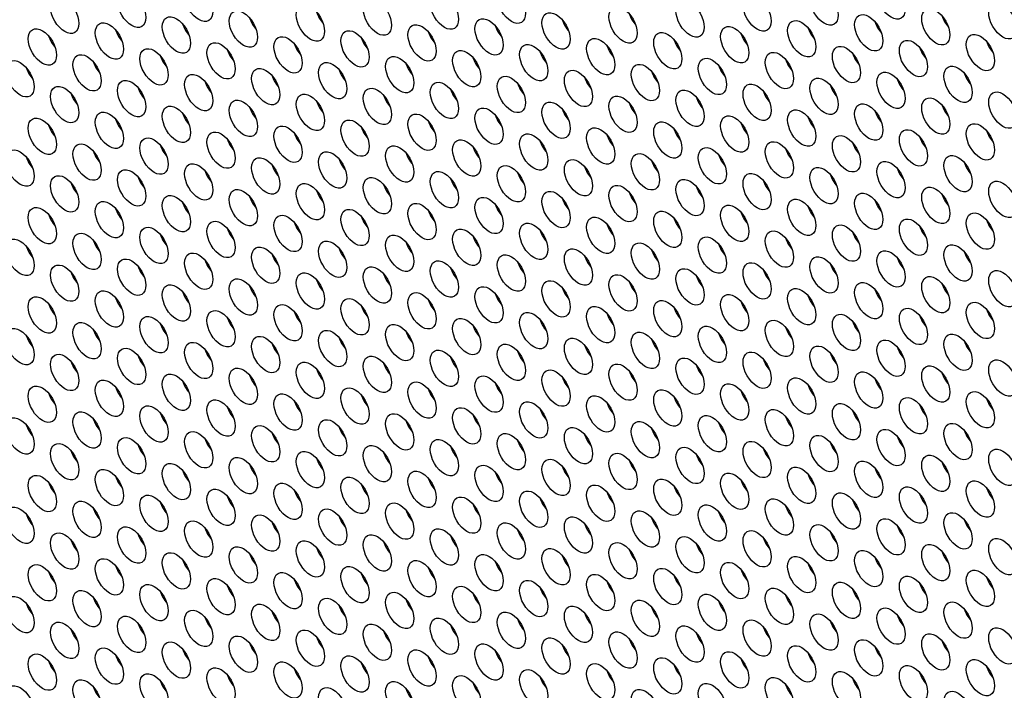
# Model space of a CAD drawing. Units: millimetres. Extents: x 59 to 494, y -182 to 422.
# Drawn here: x 239 to 269, y -87 to -67 of the extents above; entities that cross this region are included whole.
import ezdxf

# ---------------------------------------------------------------- set-up
doc = ezdxf.new("R2010")
doc.units = ezdxf.units.MM
doc.header["$LTSCALE"] = 2
doc.layers.add('Visible (ISO)', color=7, linetype='Continuous', lineweight=25)
doc.layers.add('Visible Narrow (ISO)', color=7, linetype='Continuous', lineweight=15)

msp = doc.modelspace()

# ---------------------------------------------------------------- linework, layer by layer
at = {"layer": 'Visible (ISO)'}
for centre, major_axis, start_param, end_param in [((186.808, -40.405), (-68.6, 118.819), 3.141593, 6.283185), ((184.757, -41.589), (-68.1, 117.953), 2.462892, 6.957342), ((203.425, -30.811), (-61, 105.655), 3.498789, 5.925989), ((248.255, -67.093), (0.3, -0.52), 4.372552, 5.052226), ((257.66, -67.148), (0.3, -0.52), 4.372552, 5.052226), ((267.064, -67.204), (0.3, -0.52), 4.372552, 5.052226), ((244.225, -67.453), (0.3, -0.52), 4.372552, 5.052226), ((246.24, -67.273), (0.3, -0.52), 4.372552, 5.052226), ((253.629, -67.509), (0.3, -0.52), 4.372552, 5.052226), ((255.644, -67.329), (0.3, -0.52), 4.372552, 5.052226), ((265.049, -67.384), (0.3, -0.52), 4.372552, 5.052226), ((240.194, -67.813), (0.3, -0.52), 4.372552, 5.052226), ((242.209, -67.633), (0.3, -0.52), 4.372552, 5.052226), ((251.614, -67.689), (0.3, -0.52), 4.372552, 5.052226), ((261.018, -67.744), (0.3, -0.52), 4.372552, 5.052226), ((263.034, -67.564), (0.3, -0.52), 4.372552, 5.052226), ((247.583, -68.049), (0.3, -0.52), 4.372552, 5.052226), ((249.599, -67.869), (0.3, -0.52), 4.372552, 5.052226), ((256.988, -68.104), (0.3, -0.52), 4.372552, 5.052226), ((259.003, -67.924), (0.3, -0.52), 4.372552, 5.052226), ((268.408, -67.98), (0.3, -0.52), 4.372552, 5.052226), ((243.553, -68.409), (0.3, -0.52), 4.372552, 5.052226), ((245.568, -68.229), (0.3, -0.52), 4.372552, 5.052226), ((254.973, -68.284), (0.3, -0.52), 4.372552, 5.052226), ((264.377, -68.34), (0.3, -0.52), 4.372552, 5.052226), ((266.392, -68.16), (0.3, -0.52), 4.372552, 5.052226), ((241.538, -68.589), (0.3, -0.52), 4.372552, 5.052226), ((250.942, -68.644), (0.3, -0.52), 4.372552, 5.052226), ((252.957, -68.464), (0.3, -0.52), 4.372552, 5.052226), ((260.347, -68.7), (0.3, -0.52), 4.372552, 5.052226), ((262.362, -68.52), (0.3, -0.52), 4.372552, 5.052226), ((239.522, -68.769), (0.3, -0.52), 4.372552, 5.052226), ((246.912, -69.004), (0.3, -0.52), 4.372552, 5.052226), ((248.927, -68.824), (0.3, -0.52), 4.372552, 5.052226), ((258.331, -68.88), (0.3, -0.52), 4.372552, 5.052226), ((267.736, -68.935), (0.3, -0.52), 4.372552, 5.052226), ((244.896, -69.185), (0.3, -0.52), 4.372552, 5.052226), ((254.301, -69.24), (0.3, -0.52), 4.372552, 5.052226), ((256.316, -69.06), (0.3, -0.52), 4.372552, 5.052226), ((263.705, -69.295), (0.3, -0.52), 4.372552, 5.052226), ((265.721, -69.115), (0.3, -0.52), 4.372552, 5.052226), ((240.866, -69.545), (0.3, -0.52), 4.372552, 5.052226), ((242.881, -69.365), (0.3, -0.52), 4.372552, 5.052226), ((250.27, -69.6), (0.3, -0.52), 4.372552, 5.052226), ((252.286, -69.42), (0.3, -0.52), 4.372552, 5.052226), ((261.69, -69.475), (0.3, -0.52), 4.372552, 5.052226), ((248.255, -69.78), (0.3, -0.52), 4.372552, 5.052226), ((257.66, -69.836), (0.3, -0.52), 4.372552, 5.052226), ((259.675, -69.656), (0.3, -0.52), 4.372552, 5.052226), ((267.064, -69.891), (0.3, -0.52), 4.372552, 5.052226), ((244.225, -70.14), (0.3, -0.52), 4.372552, 5.052226), ((246.24, -69.96), (0.3, -0.52), 4.372552, 5.052226), ((253.629, -70.196), (0.3, -0.52), 4.372552, 5.052226), ((255.644, -70.016), (0.3, -0.52), 4.372552, 5.052226), ((265.049, -70.071), (0.3, -0.52), 4.372552, 5.052226), ((242.209, -70.32), (0.3, -0.52), 4.372552, 5.052226), ((251.614, -70.376), (0.3, -0.52), 4.372552, 5.052226), ((261.018, -70.431), (0.3, -0.52), 4.372552, 5.052226), ((263.034, -70.251), (0.3, -0.52), 4.372552, 5.052226), ((240.194, -70.5), (0.3, -0.52), 4.372552, 5.052226), ((247.583, -70.736), (0.3, -0.52), 4.372552, 5.052226), ((249.599, -70.556), (0.3, -0.52), 4.372552, 5.052226), ((259.003, -70.611), (0.3, -0.52), 4.372552, 5.052226), ((268.408, -70.667), (0.3, -0.52), 4.372552, 5.052226), ((245.568, -70.916), (0.3, -0.52), 4.372552, 5.052226), ((254.973, -70.971), (0.3, -0.52), 4.372552, 5.052226), ((256.988, -70.791), (0.3, -0.52), 4.372552, 5.052226), ((264.377, -71.027), (0.3, -0.52), 4.372552, 5.052226), ((266.392, -70.847), (0.3, -0.52), 4.372552, 5.052226), ((241.538, -71.276), (0.3, -0.52), 4.372552, 5.052226), ((243.553, -71.096), (0.3, -0.52), 4.372552, 5.052226), ((250.942, -71.331), (0.3, -0.52), 4.372552, 5.052226), ((252.957, -71.151), (0.3, -0.52), 4.372552, 5.052226), ((262.362, -71.207), (0.3, -0.52), 4.372552, 5.052226), ((239.522, -71.456), (0.3, -0.52), 4.372552, 5.052226), ((248.927, -71.512), (0.3, -0.52), 4.372552, 5.052226), ((258.331, -71.567), (0.3, -0.52), 4.372552, 5.052226), ((260.347, -71.387), (0.3, -0.52), 4.372552, 5.052226), ((267.736, -71.622), (0.3, -0.52), 4.372552, 5.052226), ((244.896, -71.872), (0.3, -0.52), 4.372552, 5.052226), ((246.912, -71.692), (0.3, -0.52), 4.372552, 5.052226), ((254.301, -71.927), (0.3, -0.52), 4.372552, 5.052226), ((256.316, -71.747), (0.3, -0.52), 4.372552, 5.052226), ((265.721, -71.802), (0.3, -0.52), 4.372552, 5.052226), ((240.866, -72.232), (0.3, -0.52), 4.372552, 5.052226), ((242.881, -72.052), (0.3, -0.52), 4.372552, 5.052226), ((252.286, -72.107), (0.3, -0.52), 4.372552, 5.052226), ((261.69, -72.163), (0.3, -0.52), 4.372552, 5.052226), ((263.705, -71.983), (0.3, -0.52), 4.372552, 5.052226), ((248.255, -72.467), (0.3, -0.52), 4.372552, 5.052226), ((250.27, -72.287), (0.3, -0.52), 4.372552, 5.052226), ((257.66, -72.523), (0.3, -0.52), 4.372552, 5.052226), ((259.675, -72.343), (0.3, -0.52), 4.372552, 5.052226), ((244.225, -72.827), (0.3, -0.52), 4.372552, 5.052226), ((246.24, -72.647), (0.3, -0.52), 4.372552, 5.052226), ((255.644, -72.703), (0.3, -0.52), 4.372552, 5.052226), ((265.049, -72.758), (0.3, -0.52), 4.372552, 5.052226), ((267.064, -72.578), (0.3, -0.52), 4.372552, 5.052226), ((242.209, -73.007), (0.3, -0.52), 4.372552, 5.052226), ((251.614, -73.063), (0.3, -0.52), 4.372552, 5.052226), ((253.629, -72.883), (0.3, -0.52), 4.372552, 5.052226), ((261.018, -73.118), (0.3, -0.52), 4.372552, 5.052226), ((263.034, -72.938), (0.3, -0.52), 4.372552, 5.052226), ((240.194, -73.187), (0.3, -0.52), 4.372552, 5.052226), ((247.583, -73.423), (0.3, -0.52), 4.372552, 5.052226), ((249.599, -73.243), (0.3, -0.52), 4.372552, 5.052226), ((259.003, -73.298), (0.3, -0.52), 4.372552, 5.052226), ((268.408, -73.354), (0.3, -0.52), 4.372552, 5.052226), ((245.568, -73.603), (0.3, -0.52), 4.372552, 5.052226), ((254.973, -73.658), (0.3, -0.52), 4.372552, 5.052226), ((256.988, -73.478), (0.3, -0.52), 4.372552, 5.052226), ((186.666, -40.487), (49.667, -86.026), 0.87644, 0.876668), ((264.377, -73.714), (0.3, -0.52), 4.372552, 5.052226), ((266.392, -73.534), (0.3, -0.52), 4.372552, 5.052226), ((241.538, -73.963), (0.3, -0.52), 4.372552, 5.052226), ((243.553, -73.783), (0.3, -0.52), 4.372552, 5.052226), ((250.942, -74.019), (0.3, -0.52), 4.372552, 5.052226), ((252.957, -73.839), (0.3, -0.52), 4.372552, 5.052226), ((262.362, -73.894), (0.3, -0.52), 4.372552, 5.052226), ((239.522, -74.143), (0.3, -0.52), 4.372552, 5.052226), ((248.927, -74.199), (0.3, -0.52), 4.372552, 5.052226), ((258.331, -74.254), (0.3, -0.52), 4.372552, 5.052226), ((260.347, -74.074), (0.3, -0.52), 4.372552, 5.052226), ((267.736, -74.31), (0.3, -0.52), 4.372552, 5.052226), ((244.896, -74.559), (0.3, -0.52), 4.372552, 5.052226), ((246.912, -74.379), (0.3, -0.52), 4.372552, 5.052226), ((254.301, -74.614), (0.3, -0.52), 4.372552, 5.052226), ((256.316, -74.434), (0.3, -0.52), 4.372552, 5.052226), ((265.721, -74.49), (0.3, -0.52), 4.372552, 5.052226), ((240.866, -74.919), (0.3, -0.52), 4.372552, 5.052226), ((242.881, -74.739), (0.3, -0.52), 4.372552, 5.052226), ((252.286, -74.794), (0.3, -0.52), 4.372552, 5.052226), ((261.69, -74.85), (0.3, -0.52), 4.372552, 5.052226), ((263.705, -74.67), (0.3, -0.52), 4.372552, 5.052226), ((248.255, -75.154), (0.3, -0.52), 4.372552, 5.052226), ((250.27, -74.974), (0.3, -0.52), 4.372552, 5.052226), ((257.66, -75.21), (0.3, -0.52), 4.372552, 5.052226), ((259.675, -75.03), (0.3, -0.52), 4.372552, 5.052226), ((244.225, -75.514), (0.3, -0.52), 4.372552, 5.052226), ((246.24, -75.334), (0.3, -0.52), 4.372552, 5.052226), ((255.644, -75.39), (0.3, -0.52), 4.372552, 5.052226), ((265.049, -75.445), (0.3, -0.52), 4.372552, 5.052226), ((267.064, -75.265), (0.3, -0.52), 4.372552, 5.052226), ((242.209, -75.695), (0.3, -0.52), 4.372552, 5.052226), ((251.614, -75.75), (0.3, -0.52), 4.372552, 5.052226), ((253.629, -75.57), (0.3, -0.52), 4.372552, 5.052226), ((261.018, -75.805), (0.3, -0.52), 4.372552, 5.052226), ((263.034, -75.625), (0.3, -0.52), 4.372552, 5.052226), ((240.194, -75.875), (0.3, -0.52), 4.372552, 5.052226), ((247.583, -76.11), (0.3, -0.52), 4.372552, 5.052226), ((249.599, -75.93), (0.3, -0.52), 4.372552, 5.052226), ((259.003, -75.985), (0.3, -0.52), 4.372552, 5.052226), ((268.408, -76.041), (0.3, -0.52), 4.372552, 5.052226), ((245.568, -76.29), (0.3, -0.52), 4.372552, 5.052226), ((254.973, -76.346), (0.3, -0.52), 4.372552, 5.052226), ((256.988, -76.166), (0.3, -0.52), 4.372552, 5.052226), ((264.377, -76.401), (0.3, -0.52), 4.372552, 5.052226), ((266.392, -76.221), (0.3, -0.52), 4.372552, 5.052226), ((241.538, -76.65), (0.3, -0.52), 4.372552, 5.052226), ((243.553, -76.47), (0.3, -0.52), 4.372552, 5.052226), ((250.942, -76.706), (0.3, -0.52), 4.372552, 5.052226), ((252.957, -76.526), (0.3, -0.52), 4.372552, 5.052226), ((207.819, -28.274), (35.625, -61.704), 0.411625, 0.412516), ((186.666, -40.487), (49.667, -86.026), 0.840694, 0.840841), ((262.362, -76.581), (0.3, -0.52), 4.372552, 5.052226), ((239.522, -76.83), (0.3, -0.52), 4.372552, 5.052226), ((248.927, -76.886), (0.3, -0.52), 4.372552, 5.052226), ((258.331, -76.941), (0.3, -0.52), 4.372552, 5.052226), ((260.347, -76.761), (0.3, -0.52), 4.372552, 5.052226), ((267.736, -76.997), (0.3, -0.52), 4.372552, 5.052226), ((244.896, -77.246), (0.3, -0.52), 4.372552, 5.052226), ((246.912, -77.066), (0.3, -0.52), 4.372552, 5.052226), ((254.301, -77.301), (0.3, -0.52), 4.372552, 5.052226), ((256.316, -77.121), (0.3, -0.52), 4.372552, 5.052226), ((265.721, -77.177), (0.3, -0.52), 4.372552, 5.052226), ((242.881, -77.426), (0.3, -0.52), 4.372552, 5.052226), ((252.286, -77.481), (0.3, -0.52), 4.372552, 5.052226), ((261.69, -77.537), (0.3, -0.52), 4.372552, 5.052226), ((263.705, -77.357), (0.3, -0.52), 4.372552, 5.052226), ((240.866, -77.606), (0.3, -0.52), 4.372552, 5.052226), ((248.255, -77.841), (0.3, -0.52), 4.372552, 5.052226), ((250.27, -77.661), (0.3, -0.52), 4.372552, 5.052226), ((259.675, -77.717), (0.3, -0.52), 4.372552, 5.052226), ((246.24, -78.022), (0.3, -0.52), 4.372552, 5.052226), ((255.644, -78.077), (0.3, -0.52), 4.372552, 5.052226), ((257.66, -77.897), (0.3, -0.52), 4.372552, 5.052226), ((265.049, -78.132), (0.3, -0.52), 4.372552, 5.052226), ((267.064, -77.952), (0.3, -0.52), 4.372552, 5.052226), ((242.209, -78.382), (0.3, -0.52), 4.372552, 5.052226), ((244.225, -78.202), (0.3, -0.52), 4.372552, 5.052226), ((251.614, -78.437), (0.3, -0.52), 4.372552, 5.052226), ((253.629, -78.257), (0.3, -0.52), 4.372552, 5.052226), ((263.034, -78.312), (0.3, -0.52), 4.372552, 5.052226), ((240.194, -78.562), (0.3, -0.52), 4.372552, 5.052226), ((249.599, -78.617), (0.3, -0.52), 4.372552, 5.052226), ((259.003, -78.673), (0.3, -0.52), 4.372552, 5.052226), ((261.018, -78.493), (0.3, -0.52), 4.372552, 5.052226), ((268.408, -78.728), (0.3, -0.52), 4.372552, 5.052226), ((245.568, -78.977), (0.3, -0.52), 4.372552, 5.052226), ((247.583, -78.797), (0.3, -0.52), 4.372552, 5.052226), ((254.973, -79.033), (0.3, -0.52), 4.372552, 5.052226), ((256.988, -78.853), (0.3, -0.52), 4.372552, 5.052226), ((266.392, -78.908), (0.3, -0.52), 4.372552, 5.052226), ((241.538, -79.337), (0.3, -0.52), 4.372552, 5.052226), ((243.553, -79.157), (0.3, -0.52), 4.372552, 5.052226), ((252.957, -79.213), (0.3, -0.52), 4.372552, 5.052226), ((262.362, -79.268), (0.3, -0.52), 4.372552, 5.052226), ((264.377, -79.088), (0.3, -0.52), 4.372552, 5.052226), ((239.522, -79.517), (0.3, -0.52), 4.372552, 5.052226), ((248.927, -79.573), (0.3, -0.52), 4.372552, 5.052226), ((250.942, -79.393), (0.3, -0.52), 4.372552, 5.052226), ((258.331, -79.628), (0.3, -0.52), 4.372552, 5.052226), ((260.347, -79.448), (0.3, -0.52), 4.372552, 5.052226), ((244.896, -79.933), (0.3, -0.52), 4.372552, 5.052226), ((246.912, -79.753), (0.3, -0.52), 4.372552, 5.052226), ((256.316, -79.808), (0.3, -0.52), 4.372552, 5.052226), ((265.721, -79.864), (0.3, -0.52), 4.372552, 5.052226), ((267.736, -79.684), (0.3, -0.52), 4.372552, 5.052226), ((242.881, -80.113), (0.3, -0.52), 4.372552, 5.052226), ((252.286, -80.168), (0.3, -0.52), 4.372552, 5.052226), ((254.301, -79.988), (0.3, -0.52), 4.372552, 5.052226), ((261.69, -80.224), (0.3, -0.52), 4.372552, 5.052226), ((263.705, -80.044), (0.3, -0.52), 4.372552, 5.052226), ((240.866, -80.293), (0.3, -0.52), 4.372552, 5.052226), ((248.255, -80.529), (0.3, -0.52), 4.372552, 5.052226), ((250.27, -80.349), (0.3, -0.52), 4.372552, 5.052226), ((259.675, -80.404), (0.3, -0.52), 4.372552, 5.052226), ((246.24, -80.709), (0.3, -0.52), 4.372552, 5.052226), ((255.644, -80.764), (0.3, -0.52), 4.372552, 5.052226), ((257.66, -80.584), (0.3, -0.52), 4.372552, 5.052226), ((265.049, -80.82), (0.3, -0.52), 4.372552, 5.052226), ((267.064, -80.639), (0.3, -0.52), 4.372552, 5.052226), ((242.209, -81.069), (0.3, -0.52), 4.372552, 5.052226), ((244.225, -80.889), (0.3, -0.52), 4.372552, 5.052226), ((251.614, -81.124), (0.3, -0.52), 4.372552, 5.052226), ((253.629, -80.944), (0.3, -0.52), 4.372552, 5.052226), ((263.034, -81), (0.3, -0.52), 4.372552, 5.052226), ((240.194, -81.249), (0.3, -0.52), 4.372552, 5.052226), ((249.599, -81.304), (0.3, -0.52), 4.372552, 5.052226), ((259.003, -81.36), (0.3, -0.52), 4.372552, 5.052226), ((261.018, -81.18), (0.3, -0.52), 4.372552, 5.052226), ((268.408, -81.415), (0.3, -0.52), 4.372552, 5.052226), ((245.568, -81.664), (0.3, -0.52), 4.372552, 5.052226), ((247.583, -81.484), (0.3, -0.52), 4.372552, 5.052226), ((254.973, -81.72), (0.3, -0.52), 4.372552, 5.052226), ((256.988, -81.54), (0.3, -0.52), 4.372552, 5.052226), ((266.392, -81.595), (0.3, -0.52), 4.372552, 5.052226), ((241.538, -82.024), (0.3, -0.52), 4.372552, 5.052226), ((243.553, -81.844), (0.3, -0.52), 4.372552, 5.052226), ((252.957, -81.9), (0.3, -0.52), 4.372552, 5.052226), ((262.362, -81.955), (0.3, -0.52), 4.372552, 5.052226), ((264.377, -81.775), (0.3, -0.52), 4.372552, 5.052226), ((239.522, -82.204), (0.3, -0.52), 4.372552, 5.052226), ((248.927, -82.26), (0.3, -0.52), 4.372552, 5.052226), ((250.942, -82.08), (0.3, -0.52), 4.372552, 5.052226), ((258.331, -82.315), (0.3, -0.52), 4.372552, 5.052226), ((260.347, -82.135), (0.3, -0.52), 4.372552, 5.052226), ((244.896, -82.62), (0.3, -0.52), 4.372552, 5.052226), ((246.912, -82.44), (0.3, -0.52), 4.372552, 5.052226), ((256.316, -82.495), (0.3, -0.52), 4.372552, 5.052226), ((265.721, -82.551), (0.3, -0.52), 4.372552, 5.052226), ((267.736, -82.371), (0.3, -0.52), 4.372552, 5.052226), ((242.881, -82.8), (0.3, -0.52), 4.372552, 5.052226), ((252.286, -82.856), (0.3, -0.52), 4.372552, 5.052226), ((254.301, -82.676), (0.3, -0.52), 4.372552, 5.052226), ((261.69, -82.911), (0.3, -0.52), 4.372552, 5.052226), ((263.705, -82.731), (0.3, -0.52), 4.372552, 5.052226), ((240.866, -82.98), (0.3, -0.52), 4.372552, 5.052226), ((248.255, -83.216), (0.3, -0.52), 4.372552, 5.052226), ((250.27, -83.036), (0.3, -0.52), 4.372552, 5.052226), ((259.675, -83.091), (0.3, -0.52), 4.372552, 5.052226), ((246.24, -83.396), (0.3, -0.52), 4.372552, 5.052226), ((255.644, -83.451), (0.3, -0.52), 4.372552, 5.052226), ((257.66, -83.271), (0.3, -0.52), 4.372552, 5.052226), ((265.049, -83.507), (0.3, -0.52), 4.372552, 5.052226), ((267.064, -83.327), (0.3, -0.52), 4.372552, 5.052226), ((242.209, -83.756), (0.3, -0.52), 4.372552, 5.052226), ((244.225, -83.576), (0.3, -0.52), 4.372552, 5.052226), ((251.614, -83.811), (0.3, -0.52), 4.372552, 5.052226), ((253.629, -83.631), (0.3, -0.52), 4.372552, 5.052226), ((263.034, -83.687), (0.3, -0.52), 4.372552, 5.052226), ((240.194, -83.936), (0.3, -0.52), 4.372552, 5.052226), ((249.599, -83.991), (0.3, -0.52), 4.372552, 5.052226), ((259.003, -84.047), (0.3, -0.52), 4.372552, 5.052226), ((261.018, -83.867), (0.3, -0.52), 4.372552, 5.052226), ((268.408, -84.102), (0.3, -0.52), 4.372552, 5.052226), ((245.568, -84.351), (0.3, -0.52), 4.372552, 5.052226), ((247.583, -84.171), (0.3, -0.52), 4.372552, 5.052226), ((254.973, -84.407), (0.3, -0.52), 4.372552, 5.052226), ((256.988, -84.227), (0.3, -0.52), 4.372552, 5.052226), ((266.392, -84.282), (0.3, -0.52), 4.372552, 5.052226), ((243.553, -84.531), (0.3, -0.52), 4.372552, 5.052226), ((252.957, -84.587), (0.3, -0.52), 4.372552, 5.052226), ((262.362, -84.642), (0.3, -0.52), 4.372552, 5.052226), ((264.377, -84.462), (0.3, -0.52), 4.372552, 5.052226), ((239.522, -84.891), (0.3, -0.52), 4.372552, 5.052226), ((241.538, -84.711), (0.3, -0.52), 4.372552, 5.052226), ((248.927, -84.947), (0.3, -0.52), 4.372552, 5.052226), ((250.942, -84.767), (0.3, -0.52), 4.372552, 5.052226), ((258.331, -85.003), (0.3, -0.52), 4.372552, 5.052226), ((260.347, -84.822), (0.3, -0.52), 4.372552, 5.052226), ((246.912, -85.127), (0.3, -0.52), 4.372552, 5.052226), ((256.316, -85.183), (0.3, -0.52), 4.372552, 5.052226), ((265.721, -85.238), (0.3, -0.52), 4.372552, 5.052226), ((267.736, -85.058), (0.3, -0.52), 4.372552, 5.052226), ((242.881, -85.487), (0.3, -0.52), 4.372552, 5.052226), ((244.896, -85.307), (0.3, -0.52), 4.372552, 5.052226), ((252.286, -85.543), (0.3, -0.52), 4.372552, 5.052226), ((254.301, -85.363), (0.3, -0.52), 4.372552, 5.052226), ((263.705, -85.418), (0.3, -0.52), 4.372552, 5.052226), ((240.866, -85.667), (0.3, -0.52), 4.372552, 5.052226), ((250.27, -85.723), (0.3, -0.52), 4.372552, 5.052226), ((259.675, -85.778), (0.3, -0.52), 4.372552, 5.052226), ((261.69, -85.598), (0.3, -0.52), 4.372552, 5.052226), ((246.24, -86.083), (0.3, -0.52), 4.372552, 5.052226), ((248.255, -85.903), (0.3, -0.52), 4.372552, 5.052226), ((255.644, -86.138), (0.3, -0.52), 4.372552, 5.052226), ((257.66, -85.958), (0.3, -0.52), 4.372552, 5.052226), ((267.064, -86.014), (0.3, -0.52), 4.372552, 5.052226), ((242.209, -86.443), (0.3, -0.52), 4.372552, 5.052226), ((244.225, -86.263), (0.3, -0.52), 4.372552, 5.052226), ((253.629, -86.318), (0.3, -0.52), 4.372552, 5.052226), ((263.034, -86.374), (0.3, -0.52), 4.372552, 5.052226), ((265.049, -86.194), (0.3, -0.52), 4.372552, 5.052226), ((240.194, -86.623), (0.3, -0.52), 4.372552, 5.052226), ((249.599, -86.678), (0.3, -0.52), 4.372552, 5.052226), ((251.614, -86.498), (0.3, -0.52), 4.372552, 5.052226), ((259.003, -86.734), (0.3, -0.52), 4.372552, 5.052226), ((261.018, -86.554), (0.3, -0.52), 4.372552, 5.052226), ((245.568, -87.038), (0.3, -0.52), 4.372552, 5.052226), ((247.583, -86.858), (0.3, -0.52), 4.372552, 5.052226), ((256.988, -86.914), (0.3, -0.52), 4.372552, 5.052226), ((186.666, -40.487), (49.667, -86.026), 0.709022, 0.709914), ((266.392, -86.969), (0.3, -0.52), 4.372552, 5.052226), ((268.408, -86.789), (0.3, -0.52), 4.372552, 5.052226), ((243.553, -87.218), (0.3, -0.52), 4.372552, 5.052226), ((207.819, -28.274), (35.625, -61.704), 0.117171, 0.117662), ((252.957, -87.274), (0.3, -0.52), 4.372552, 5.052226), ((254.973, -87.094), (0.3, -0.52), 4.372552, 5.052226), ((262.362, -87.33), (0.3, -0.52), 4.372552, 5.052226), ((264.377, -87.149), (0.3, -0.52), 4.372552, 5.052226), ((241.538, -87.398), (0.3, -0.52), 4.372552, 5.052226), ((250.942, -87.454), (0.3, -0.52), 4.372552, 5.052226)]:
    msp.add_ellipse(centre, major_axis=major_axis, ratio=0.57735, start_param=start_param, end_param=end_param, dxfattribs=at)
for centre, major_axis in [((184.757, -41.589), (-68.6, 118.819)), ((244.331, -66.824), (-0.3, 0.52)), ((253.735, -66.88), (-0.3, 0.52)), ((263.14, -66.935), (-0.3, 0.52)), ((265.155, -66.755), (-0.3, 0.52)), ((240.3, -67.184), (-0.3, 0.52)), ((242.315, -67.004), (-0.3, 0.52)), ((249.705, -67.24), (-0.3, 0.52)), ((251.72, -67.06), (-0.3, 0.52)), ((261.125, -67.115), (-0.3, 0.52)), ((247.69, -67.42), (-0.3, 0.52)), ((257.094, -67.475), (-0.3, 0.52)), ((259.109, -67.295), (-0.3, 0.52)), ((266.499, -67.531), (-0.3, 0.52)), ((268.514, -67.351), (-0.3, 0.52)), ((243.659, -67.78), (-0.3, 0.52)), ((245.674, -67.6), (-0.3, 0.52)), ((253.064, -67.835), (-0.3, 0.52)), ((255.079, -67.655), (-0.3, 0.52)), ((264.483, -67.711), (-0.3, 0.52)), ((241.644, -67.96), (-0.3, 0.52)), ((251.048, -68.015), (-0.3, 0.52)), ((260.453, -68.071), (-0.3, 0.52)), ((262.468, -67.891), (-0.3, 0.52)), ((239.628, -68.14), (-0.3, 0.52)), ((247.018, -68.375), (-0.3, 0.52)), ((249.033, -68.195), (-0.3, 0.52)), ((256.422, -68.431), (-0.3, 0.52)), ((258.438, -68.251), (-0.3, 0.52)), ((267.842, -68.306), (-0.3, 0.52)), ((245.003, -68.555), (-0.3, 0.52)), ((254.407, -68.611), (-0.3, 0.52)), ((263.812, -68.666), (-0.3, 0.52)), ((265.827, -68.486), (-0.3, 0.52)), ((240.972, -68.916), (-0.3, 0.52)), ((242.987, -68.736), (-0.3, 0.52)), ((250.377, -68.971), (-0.3, 0.52)), ((252.392, -68.791), (-0.3, 0.52)), ((261.796, -68.846), (-0.3, 0.52)), ((238.957, -69.096), (-0.3, 0.52)), ((248.361, -69.151), (-0.3, 0.52)), ((257.766, -69.207), (-0.3, 0.52)), ((259.781, -69.026), (-0.3, 0.52)), ((267.17, -69.262), (-0.3, 0.52)), ((244.331, -69.511), (-0.3, 0.52)), ((246.346, -69.331), (-0.3, 0.52)), ((253.735, -69.567), (-0.3, 0.52)), ((255.751, -69.387), (-0.3, 0.52)), ((265.155, -69.442), (-0.3, 0.52)), ((240.3, -69.871), (-0.3, 0.52)), ((242.315, -69.691), (-0.3, 0.52)), ((251.72, -69.747), (-0.3, 0.52)), ((261.125, -69.802), (-0.3, 0.52)), ((263.14, -69.622), (-0.3, 0.52)), ((247.69, -70.107), (-0.3, 0.52)), ((249.705, -69.927), (-0.3, 0.52)), ((257.094, -70.162), (-0.3, 0.52)), ((259.109, -69.982), (-0.3, 0.52)), ((268.514, -70.038), (-0.3, 0.52)), ((243.659, -70.467), (-0.3, 0.52)), ((245.674, -70.287), (-0.3, 0.52)), ((255.079, -70.342), (-0.3, 0.52)), ((264.483, -70.398), (-0.3, 0.52)), ((266.499, -70.218), (-0.3, 0.52)), ((241.644, -70.647), (-0.3, 0.52)), ((251.048, -70.702), (-0.3, 0.52)), ((253.064, -70.522), (-0.3, 0.52)), ((260.453, -70.758), (-0.3, 0.52)), ((262.468, -70.578), (-0.3, 0.52)), ((239.628, -70.827), (-0.3, 0.52)), ((247.018, -71.063), (-0.3, 0.52)), ((249.033, -70.882), (-0.3, 0.52)), ((258.438, -70.938), (-0.3, 0.52)), ((267.842, -70.993), (-0.3, 0.52)), ((245.003, -71.243), (-0.3, 0.52)), ((254.407, -71.298), (-0.3, 0.52)), ((256.422, -71.118), (-0.3, 0.52)), ((263.812, -71.353), (-0.3, 0.52)), ((265.827, -71.173), (-0.3, 0.52)), ((240.972, -71.603), (-0.3, 0.52)), ((242.987, -71.423), (-0.3, 0.52)), ((250.377, -71.658), (-0.3, 0.52)), ((252.392, -71.478), (-0.3, 0.52)), ((261.796, -71.534), (-0.3, 0.52)), ((238.957, -71.783), (-0.3, 0.52)), ((248.361, -71.838), (-0.3, 0.52)), ((257.766, -71.894), (-0.3, 0.52)), ((259.781, -71.714), (-0.3, 0.52)), ((267.17, -71.949), (-0.3, 0.52)), ((244.331, -72.198), (-0.3, 0.52)), ((246.346, -72.018), (-0.3, 0.52)), ((253.735, -72.254), (-0.3, 0.52)), ((255.751, -72.074), (-0.3, 0.52)), ((265.155, -72.129), (-0.3, 0.52)), ((240.3, -72.558), (-0.3, 0.52)), ((242.315, -72.378), (-0.3, 0.52)), ((251.72, -72.434), (-0.3, 0.52)), ((261.125, -72.489), (-0.3, 0.52)), ((263.14, -72.309), (-0.3, 0.52)), ((247.69, -72.794), (-0.3, 0.52)), ((249.705, -72.614), (-0.3, 0.52)), ((257.094, -72.849), (-0.3, 0.52)), ((259.109, -72.669), (-0.3, 0.52)), ((268.514, -72.725), (-0.3, 0.52)), ((243.659, -73.154), (-0.3, 0.52)), ((245.674, -72.974), (-0.3, 0.52)), ((255.079, -73.029), (-0.3, 0.52)), ((264.483, -73.085), (-0.3, 0.52)), ((266.499, -72.905), (-0.3, 0.52)), ((241.644, -73.334), (-0.3, 0.52)), ((251.048, -73.39), (-0.3, 0.52)), ((253.064, -73.209), (-0.3, 0.52)), ((260.453, -73.445), (-0.3, 0.52)), ((262.468, -73.265), (-0.3, 0.52)), ((239.628, -73.514), (-0.3, 0.52)), ((247.018, -73.75), (-0.3, 0.52)), ((249.033, -73.57), (-0.3, 0.52)), ((258.438, -73.625), (-0.3, 0.52)), ((267.842, -73.68), (-0.3, 0.52)), ((245.003, -73.93), (-0.3, 0.52)), ((254.407, -73.985), (-0.3, 0.52)), ((256.422, -73.805), (-0.3, 0.52)), ((263.812, -74.041), (-0.3, 0.52)), ((265.827, -73.861), (-0.3, 0.52)), ((240.972, -74.29), (-0.3, 0.52)), ((242.987, -74.11), (-0.3, 0.52)), ((250.377, -74.345), (-0.3, 0.52)), ((252.392, -74.165), (-0.3, 0.52)), ((261.796, -74.221), (-0.3, 0.52)), ((238.957, -74.47), (-0.3, 0.52)), ((248.361, -74.525), (-0.3, 0.52)), ((257.766, -74.581), (-0.3, 0.52)), ((259.781, -74.401), (-0.3, 0.52)), ((267.17, -74.636), (-0.3, 0.52)), ((244.331, -74.885), (-0.3, 0.52)), ((246.346, -74.705), (-0.3, 0.52)), ((253.735, -74.941), (-0.3, 0.52)), ((255.751, -74.761), (-0.3, 0.52)), ((265.155, -74.816), (-0.3, 0.52)), ((242.315, -75.065), (-0.3, 0.52)), ((251.72, -75.121), (-0.3, 0.52)), ((261.125, -75.176), (-0.3, 0.52)), ((263.14, -74.996), (-0.3, 0.52)), ((240.3, -75.245), (-0.3, 0.52)), ((247.69, -75.481), (-0.3, 0.52)), ((249.705, -75.301), (-0.3, 0.52)), ((257.094, -75.536), (-0.3, 0.52)), ((259.109, -75.356), (-0.3, 0.52)), ((268.514, -75.412), (-0.3, 0.52)), ((245.674, -75.661), (-0.3, 0.52)), ((255.079, -75.717), (-0.3, 0.52)), ((264.483, -75.772), (-0.3, 0.52)), ((266.499, -75.592), (-0.3, 0.52)), ((241.644, -76.021), (-0.3, 0.52)), ((243.659, -75.841), (-0.3, 0.52)), ((251.048, -76.077), (-0.3, 0.52)), ((253.064, -75.897), (-0.3, 0.52)), ((260.453, -76.132), (-0.3, 0.52)), ((262.468, -75.952), (-0.3, 0.52)), ((239.628, -76.201), (-0.3, 0.52)), ((249.033, -76.257), (-0.3, 0.52)), ((258.438, -76.312), (-0.3, 0.52)), ((267.842, -76.368), (-0.3, 0.52)), ((245.003, -76.617), (-0.3, 0.52)), ((247.018, -76.437), (-0.3, 0.52)), ((254.407, -76.672), (-0.3, 0.52)), ((256.422, -76.492), (-0.3, 0.52)), ((265.827, -76.548), (-0.3, 0.52)), ((240.972, -76.977), (-0.3, 0.52)), ((242.987, -76.797), (-0.3, 0.52)), ((252.392, -76.852), (-0.3, 0.52)), ((261.796, -76.908), (-0.3, 0.52)), ((263.812, -76.728), (-0.3, 0.52)), ((238.957, -77.157), (-0.3, 0.52)), ((248.361, -77.212), (-0.3, 0.52)), ((250.377, -77.032), (-0.3, 0.52)), ((257.766, -77.268), (-0.3, 0.52)), ((259.781, -77.088), (-0.3, 0.52)), ((244.331, -77.572), (-0.3, 0.52)), ((246.346, -77.392), (-0.3, 0.52)), ((255.751, -77.448), (-0.3, 0.52)), ((265.155, -77.503), (-0.3, 0.52)), ((267.17, -77.323), (-0.3, 0.52)), ((242.315, -77.752), (-0.3, 0.52)), ((251.72, -77.808), (-0.3, 0.52)), ((253.735, -77.628), (-0.3, 0.52)), ((261.125, -77.863), (-0.3, 0.52)), ((263.14, -77.683), (-0.3, 0.52)), ((240.3, -77.932), (-0.3, 0.52)), ((247.69, -78.168), (-0.3, 0.52)), ((249.705, -77.988), (-0.3, 0.52)), ((259.109, -78.044), (-0.3, 0.52)), ((268.514, -78.099), (-0.3, 0.52)), ((245.674, -78.348), (-0.3, 0.52)), ((255.079, -78.404), (-0.3, 0.52)), ((257.094, -78.224), (-0.3, 0.52)), ((264.483, -78.459), (-0.3, 0.52)), ((266.499, -78.279), (-0.3, 0.52)), ((241.644, -78.708), (-0.3, 0.52)), ((243.659, -78.528), (-0.3, 0.52)), ((251.048, -78.764), (-0.3, 0.52)), ((253.064, -78.584), (-0.3, 0.52)), ((262.468, -78.639), (-0.3, 0.52)), ((239.628, -78.888), (-0.3, 0.52)), ((249.033, -78.944), (-0.3, 0.52)), ((258.438, -78.999), (-0.3, 0.52)), ((260.453, -78.819), (-0.3, 0.52)), ((267.842, -79.055), (-0.3, 0.52)), ((245.003, -79.304), (-0.3, 0.52)), ((247.018, -79.124), (-0.3, 0.52)), ((254.407, -79.359), (-0.3, 0.52)), ((256.422, -79.179), (-0.3, 0.52)), ((265.827, -79.235), (-0.3, 0.52)), ((240.972, -79.664), (-0.3, 0.52)), ((242.987, -79.484), (-0.3, 0.52)), ((252.392, -79.539), (-0.3, 0.52)), ((261.796, -79.595), (-0.3, 0.52)), ((263.812, -79.415), (-0.3, 0.52)), ((238.957, -79.844), (-0.3, 0.52)), ((248.361, -79.899), (-0.3, 0.52)), ((250.377, -79.719), (-0.3, 0.52)), ((257.766, -79.955), (-0.3, 0.52)), ((259.781, -79.775), (-0.3, 0.52)), ((244.331, -80.259), (-0.3, 0.52)), ((246.346, -80.079), (-0.3, 0.52)), ((255.751, -80.135), (-0.3, 0.52)), ((265.155, -80.19), (-0.3, 0.52)), ((267.17, -80.01), (-0.3, 0.52)), ((242.315, -80.439), (-0.3, 0.52)), ((251.72, -80.495), (-0.3, 0.52)), ((253.735, -80.315), (-0.3, 0.52)), ((261.125, -80.551), (-0.3, 0.52)), ((263.14, -80.371), (-0.3, 0.52)), ((240.3, -80.619), (-0.3, 0.52)), ((247.69, -80.855), (-0.3, 0.52)), ((249.705, -80.675), (-0.3, 0.52)), ((259.109, -80.731), (-0.3, 0.52)), ((268.514, -80.786), (-0.3, 0.52)), ((245.674, -81.035), (-0.3, 0.52)), ((255.079, -81.091), (-0.3, 0.52)), ((257.094, -80.911), (-0.3, 0.52)), ((264.483, -81.146), (-0.3, 0.52)), ((266.499, -80.966), (-0.3, 0.52)), ((241.644, -81.395), (-0.3, 0.52)), ((243.659, -81.215), (-0.3, 0.52)), ((251.048, -81.451), (-0.3, 0.52)), ((253.064, -81.271), (-0.3, 0.52)), ((262.468, -81.326), (-0.3, 0.52)), ((239.628, -81.575), (-0.3, 0.52)), ((249.033, -81.631), (-0.3, 0.52)), ((258.438, -81.686), (-0.3, 0.52)), ((260.453, -81.506), (-0.3, 0.52)), ((267.842, -81.742), (-0.3, 0.52)), ((245.003, -81.991), (-0.3, 0.52)), ((247.018, -81.811), (-0.3, 0.52)), ((254.407, -82.046), (-0.3, 0.52)), ((256.422, -81.866), (-0.3, 0.52)), ((265.827, -81.922), (-0.3, 0.52)), ((240.972, -82.351), (-0.3, 0.52)), ((242.987, -82.171), (-0.3, 0.52)), ((252.392, -82.226), (-0.3, 0.52)), ((261.796, -82.282), (-0.3, 0.52)), ((263.812, -82.102), (-0.3, 0.52)), ((238.957, -82.531), (-0.3, 0.52)), ((248.361, -82.586), (-0.3, 0.52)), ((250.377, -82.406), (-0.3, 0.52)), ((257.766, -82.642), (-0.3, 0.52)), ((259.781, -82.462), (-0.3, 0.52)), ((246.346, -82.766), (-0.3, 0.52)), ((255.751, -82.822), (-0.3, 0.52)), ((265.155, -82.878), (-0.3, 0.52)), ((267.17, -82.698), (-0.3, 0.52)), ((242.315, -83.126), (-0.3, 0.52)), ((244.331, -82.946), (-0.3, 0.52)), ((251.72, -83.182), (-0.3, 0.52)), ((253.735, -83.002), (-0.3, 0.52)), ((261.125, -83.238), (-0.3, 0.52)), ((263.14, -83.058), (-0.3, 0.52)), ((240.3, -83.307), (-0.3, 0.52)), ((249.705, -83.362), (-0.3, 0.52)), ((259.109, -83.418), (-0.3, 0.52)), ((268.514, -83.473), (-0.3, 0.52)), ((245.674, -83.722), (-0.3, 0.52)), ((247.69, -83.542), (-0.3, 0.52)), ((255.079, -83.778), (-0.3, 0.52)), ((257.094, -83.598), (-0.3, 0.52)), ((266.499, -83.653), (-0.3, 0.52)), ((241.644, -84.082), (-0.3, 0.52)), ((243.659, -83.902), (-0.3, 0.52)), ((253.064, -83.958), (-0.3, 0.52)), ((262.468, -84.013), (-0.3, 0.52)), ((264.483, -83.833), (-0.3, 0.52)), ((239.628, -84.262), (-0.3, 0.52)), ((249.033, -84.318), (-0.3, 0.52)), ((251.048, -84.138), (-0.3, 0.52)), ((258.438, -84.373), (-0.3, 0.52)), ((260.453, -84.193), (-0.3, 0.52)), ((245.003, -84.678), (-0.3, 0.52)), ((247.018, -84.498), (-0.3, 0.52)), ((256.422, -84.554), (-0.3, 0.52)), ((265.827, -84.609), (-0.3, 0.52)), ((267.842, -84.429), (-0.3, 0.52)), ((242.987, -84.858), (-0.3, 0.52)), ((252.392, -84.913), (-0.3, 0.52)), ((254.407, -84.734), (-0.3, 0.52)), ((261.796, -84.969), (-0.3, 0.52)), ((263.812, -84.789), (-0.3, 0.52)), ((238.957, -85.218), (-0.3, 0.52)), ((240.972, -85.038), (-0.3, 0.52)), ((248.361, -85.273), (-0.3, 0.52)), ((250.377, -85.093), (-0.3, 0.52)), ((259.781, -85.149), (-0.3, 0.52)), ((246.346, -85.453), (-0.3, 0.52)), ((255.751, -85.509), (-0.3, 0.52)), ((257.766, -85.329), (-0.3, 0.52)), ((265.155, -85.565), (-0.3, 0.52)), ((267.17, -85.385), (-0.3, 0.52)), ((242.315, -85.814), (-0.3, 0.52)), ((244.331, -85.634), (-0.3, 0.52)), ((251.72, -85.869), (-0.3, 0.52)), ((253.735, -85.689), (-0.3, 0.52)), ((263.14, -85.745), (-0.3, 0.52)), ((240.3, -85.994), (-0.3, 0.52)), ((249.705, -86.049), (-0.3, 0.52)), ((259.109, -86.105), (-0.3, 0.52)), ((261.125, -85.925), (-0.3, 0.52)), ((268.514, -86.16), (-0.3, 0.52)), ((245.674, -86.409), (-0.3, 0.52)), ((247.69, -86.229), (-0.3, 0.52)), ((255.079, -86.465), (-0.3, 0.52)), ((257.094, -86.285), (-0.3, 0.52)), ((266.499, -86.34), (-0.3, 0.52)), ((241.644, -86.769), (-0.3, 0.52)), ((243.659, -86.589), (-0.3, 0.52)), ((253.064, -86.645), (-0.3, 0.52)), ((262.468, -86.7), (-0.3, 0.52)), ((264.483, -86.52), (-0.3, 0.52)), ((239.628, -86.949), (-0.3, 0.52)), ((249.033, -87.005), (-0.3, 0.52)), ((251.048, -86.825), (-0.3, 0.52)), ((258.438, -87.061), (-0.3, 0.52)), ((260.453, -86.881), (-0.3, 0.52)), ((245.003, -87.365), (-0.3, 0.52)), ((247.018, -87.185), (-0.3, 0.52)), ((256.422, -87.241), (-0.3, 0.52)), ((265.827, -87.296), (-0.3, 0.52)), ((267.842, -87.116), (-0.3, 0.52)), ((242.987, -87.545), (-0.3, 0.52)), ((252.392, -87.601), (-0.3, 0.52)), ((254.407, -87.421), (-0.3, 0.52)), ((261.796, -87.656), (-0.3, 0.52)), ((263.812, -87.476), (-0.3, 0.52)), ((238.957, -87.905), (-0.3, 0.52)), ((240.972, -87.725), (-0.3, 0.52)), ((248.361, -87.961), (-0.3, 0.52)), ((250.377, -87.78), (-0.3, 0.52)), ((259.781, -87.836), (-0.3, 0.52)), ((257.766, -88.016), (-0.3, 0.52)), ((267.17, -88.072), (-0.3, 0.52))]:
    msp.add_ellipse(centre, major_axis=major_axis, ratio=0.57735, dxfattribs=at)
for points in [[(268.063, -68.015), (268.067, -68.042), (268.072, -68.068), (268.076, -68.094)], [(256.694, -81.647), (256.688, -81.662), (256.682, -81.677), (256.676, -81.692)]]:
    msp.add_open_spline(points, degree=3, dxfattribs=at)
at = {"layer": 'Visible Narrow (ISO)'}
for centre, major_axis, start_param, end_param in [((185.606, -41.099), (55.6, -96.302), 0.984583, 0.985127), ((185.393, -41.221), (59.9, -103.75), 0.999264, 1.000114), ((185.606, -41.099), (55.6, -96.302), 0.833806, 0.834518)]:
    msp.add_ellipse(centre, major_axis=major_axis, ratio=0.57735, start_param=start_param, end_param=end_param, dxfattribs=at)

doc.saveas('drawing.dxf')
